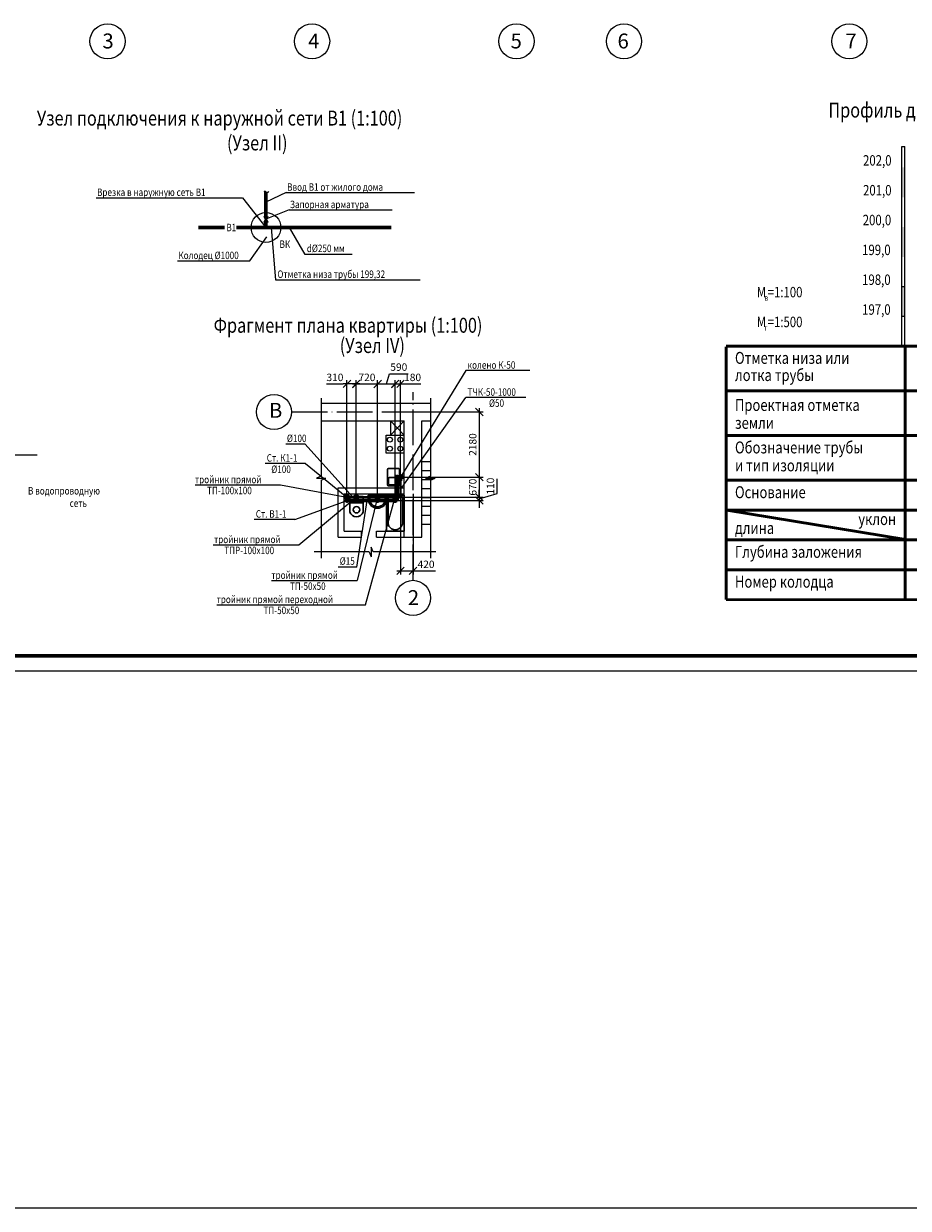
# Model space of a CAD drawing. Extents: x -2602740 to 10111506, y -1793904 to 3989491.
# Drawn here: x 3252 to 3549, y -4428 to -4031 of the extents above; entities that cross this region are included whole.
import ezdxf
from ezdxf.enums import TextEntityAlignment as Align

# ---------------------------------------------------------------- set-up
doc = ezdxf.new("R2010")
doc.units = 0
for name, pattern in [('ACAD_ISO04W100', [30, 24, -3, 0, -3]), ('CENTER', [9, 5, -2, 0, -2]), ('DASHDOTX2', [2, 1, -0.5, 0, -0.5]), ('HIDDEN', [0.375, 0.25, -0.125])]:
    doc.linetypes.add(name, pattern=pattern)
doc.layers.get('0').update_dxf_attribs({"linetype": 'CONTINUOUS', "lineweight": 15})
doc.layers.get('DEFPOINTS').update_dxf_attribs({"linetype": 'CONTINUOUS'})
for name, color, linetype, lineweight in [('1', 1, 'CONTINUOUS', 53), ('2', 2, 'CENTER', 13), ('4', 4, 'CONTINUOUS', 25), ('ОСИ', 7, 'DASHDOTX2', 5), ('Слой2', 30, 'CONTINUOUS', 20), ('СТЕНЫ', 7, 'CONTINUOUS', 13)]:
    doc.layers.add(name, color=color, linetype=linetype, lineweight=lineweight)
for name, color, linetype in [('text', 7, 'CONTINUOUS'), ('Надписи', 7, 'CONTINUOUS'), ('Основной', 5, 'CONTINUOUS')]:
    doc.layers.add(name, color=color, linetype=linetype)
doc.styles.get("Standard").update_dxf_attribs({"font": 'TXT.shx', "width": 0.8})
doc.dimstyles.new('100', dxfattribs={"dimtxt": 2.5, "dimasz": 2.5, "dimexe": 1.25, "dimexo": 0, "dimtad": 1, "dimdec": 0, "dimlfac": 100, "dimrnd": 10, "dimtxsty": 'Standard', "dimblk": 'OBLIQUE', "dimcen": 2.5, "dimdle": 1.25, "dimclrd": 7, "dimclre": 7, "dimclrt": 255, "dimadec": 0, "dimazin": 0, "dimtfac": 1, "dimtdec": 0, "dimtmove": 1, "dimatfit": 3, "dimldrblk": 'OBLIQUE', "dimfxl": 1.25, "dimarcsym": 0})

# ---------------------------------------------------------------- blocks, each defined once
blk = doc.blocks.new('_OBLIQUE')
at = {"color": 0, "linetype": 'ByBlock'}
blk.add_line((-0.5, -0.5), (0.5, 0.5), dxfattribs=at)
blk = doc.blocks.new('*D139')
at = {"layer": '2', "color": 7, "linetype": 'ByBlock', "lineweight": -2, "ltscale": 100, "transparency": 16777216}
for p, q in [((3363.82, -4171.92), (3363.82, -4150.15)), ((3370.99, -4188.88), (3370.99, -4150.15)), ((3362.57, -4151.4), (3372.24, -4151.4))]:
    blk.add_line(p, q, dxfattribs=at)
at = {"layer": 'DEFPOINTS', "color": 0, "linetype": 'ByBlock', "lineweight": 20, "ltscale": 100, "transparency": 16777216}
for p in [(3370.99, -4151.4), (3363.82, -4171.92), (3370.99, -4188.88)]:
    blk.add_point(p, dxfattribs=at)
at = {"layer": '2', "color": 7, "linetype": 'ByBlock', "lineweight": -2, "ltscale": 100, "transparency": 16777216, "xscale": 2.5, "yscale": 2.5, "zscale": 2.5, "rotation": 180}
blk.add_blockref('_OBLIQUE', (3363.82, -4151.4), dxfattribs=at)
at = {"layer": '2', "color": 7, "linetype": 'ByBlock', "lineweight": -2, "ltscale": 100, "transparency": 16777216, "xscale": 2.5, "yscale": 2.5, "zscale": 2.5}
blk.add_blockref('_OBLIQUE', (3370.99, -4151.4), dxfattribs=at)
at = {"layer": '2', "color": 255, "linetype": 'ByBlock', "lineweight": 20, "ltscale": 100, "transparency": 16777216, "insert": (3367.4, -4149.52), "char_height": 2.5, "attachment_point": 5}
blk.add_mtext('720', dxfattribs=at)
blk = doc.blocks.new('*D140')
at = {"layer": '2', "color": 7, "linetype": 'ByBlock', "lineweight": -2, "ltscale": 100, "transparency": 16777216}
for p, q in [((3370.99, -4182.63), (3370.99, -4150.15)), ((3373.93, -4151.4), (3374.96, -4147.96)), ((3374.96, -4147.96), (3381.21, -4147.96)), ((3376.87, -4188.88), (3376.87, -4150.15)), ((3369.74, -4151.4), (3378.12, -4151.4))]:
    blk.add_line(p, q, dxfattribs=at)
at = {"layer": 'DEFPOINTS', "color": 0, "linetype": 'ByBlock', "lineweight": 20, "ltscale": 100, "transparency": 16777216}
for p in [(3376.87, -4151.4), (3370.99, -4182.63), (3376.87, -4188.88)]:
    blk.add_point(p, dxfattribs=at)
at = {"layer": '2', "color": 7, "linetype": 'ByBlock', "lineweight": -2, "ltscale": 100, "transparency": 16777216, "xscale": 2.5, "yscale": 2.5, "zscale": 2.5, "rotation": 180}
blk.add_blockref('_OBLIQUE', (3370.99, -4151.4), dxfattribs=at)
at = {"layer": '2', "color": 7, "linetype": 'ByBlock', "lineweight": -2, "ltscale": 100, "transparency": 16777216, "xscale": 2.5, "yscale": 2.5, "zscale": 2.5}
blk.add_blockref('_OBLIQUE', (3376.87, -4151.4), dxfattribs=at)
at = {"layer": '2', "color": 255, "linetype": 'ByBlock', "lineweight": 20, "ltscale": 100, "transparency": 16777216, "insert": (3378.08, -4146.08), "char_height": 2.5, "attachment_point": 5}
blk.add_mtext('590', dxfattribs=at)
blk = doc.blocks.new('*D141')
at = {"layer": '2', "color": 7, "linetype": 'ByBlock', "lineweight": -2, "ltscale": 100, "transparency": 16777216}
for p, q in [((3373.73, -4160.8), (3406.3, -4160.8)), ((3405.05, -4159.55), (3405.05, -4183.89)), ((3379.15, -4182.64), (3406.3, -4182.64))]:
    blk.add_line(p, q, dxfattribs=at)
at = {"layer": 'DEFPOINTS', "color": 0, "linetype": 'ByBlock', "lineweight": 20, "ltscale": 100, "transparency": 16777216}
for p in [(3373.73, -4160.8), (3379.15, -4182.64), (3405.05, -4182.64)]:
    blk.add_point(p, dxfattribs=at)
at = {"layer": '2', "color": 7, "linetype": 'ByBlock', "lineweight": -2, "ltscale": 100, "transparency": 16777216, "xscale": 2.5, "yscale": 2.5, "zscale": 2.5}
for p, rotation in [((3405.05, -4160.8), 90), ((3405.05, -4182.64), 270)]:
    blk.add_blockref('_OBLIQUE', p, dxfattribs=dict(at, rotation=rotation))
at = {"layer": '2', "color": 255, "linetype": 'ByBlock', "lineweight": 20, "ltscale": 100, "transparency": 16777216, "insert": (3403.17, -4171.72), "char_height": 2.5, "attachment_point": 5, "rotation": 90}
blk.add_mtext('2180', dxfattribs=at)
blk = doc.blocks.new('*D142')
at = {"layer": '2', "color": 7, "linetype": 'ByBlock', "lineweight": -2, "ltscale": 100, "transparency": 16777216}
for p, q in [((3405.05, -4181.39), (3405.05, -4190.62)), ((3395.07, -4182.64), (3406.3, -4182.64)), ((3378.66, -4189.37), (3406.3, -4189.37))]:
    blk.add_line(p, q, dxfattribs=at)
at = {"layer": 'DEFPOINTS', "color": 0, "linetype": 'ByBlock', "lineweight": 20, "ltscale": 100, "transparency": 16777216}
for p in [(3395.07, -4182.64), (3378.66, -4189.37), (3405.05, -4189.37)]:
    blk.add_point(p, dxfattribs=at)
at = {"layer": '2', "color": 7, "linetype": 'ByBlock', "lineweight": -2, "ltscale": 100, "transparency": 16777216, "xscale": 2.5, "yscale": 2.5, "zscale": 2.5}
for p, rotation in [((3405.05, -4182.64), 90), ((3405.05, -4189.37), 270)]:
    blk.add_blockref('_OBLIQUE', p, dxfattribs=dict(at, rotation=rotation))
at = {"layer": '2', "color": 255, "linetype": 'ByBlock', "lineweight": 20, "ltscale": 100, "transparency": 16777216, "insert": (3403.17, -4186), "char_height": 2.5, "attachment_point": 5, "rotation": 90}
blk.add_mtext('670', dxfattribs=at)
blk = doc.blocks.new('*D143')
at = {"layer": '2', "color": 7, "linetype": 'ByBlock', "lineweight": -2, "ltscale": 100, "transparency": 16777216}
for p, q in [((3410.99, -4188.13), (3410.99, -4183.21)), ((3382.04, -4189.37), (3406.3, -4189.37)), ((3405.05, -4189.37), (3405.05, -4186.87)), ((3405.05, -4189.91), (3410.99, -4188.13)), ((3405.05, -4189.37), (3405.05, -4190.45)), ((3405.05, -4189.37), (3405.05, -4190.45)), ((3377.58, -4190.45), (3406.3, -4190.45)), ((3405.05, -4190.45), (3405.05, -4192.95))]:
    blk.add_line(p, q, dxfattribs=at)
at = {"layer": 'DEFPOINTS', "color": 0, "linetype": 'ByBlock', "lineweight": 20, "ltscale": 100, "transparency": 16777216}
for p in [(3382.04, -4189.37), (3377.58, -4190.45), (3405.05, -4190.45)]:
    blk.add_point(p, dxfattribs=at)
at = {"layer": '2', "color": 7, "linetype": 'ByBlock', "lineweight": -2, "ltscale": 100, "transparency": 16777216, "xscale": 2.5, "yscale": 2.5, "zscale": 2.5}
for p, rotation in [((3405.05, -4189.37), 270), ((3405.05, -4190.45), 90)]:
    blk.add_blockref('_OBLIQUE', p, dxfattribs=dict(at, rotation=rotation))
at = {"layer": '2', "color": 255, "linetype": 'ByBlock', "lineweight": 20, "ltscale": 100, "transparency": 16777216, "insert": (3409.11, -4185.67), "char_height": 2.5, "attachment_point": 5, "rotation": 90}
blk.add_mtext('110', dxfattribs=at)

msp = doc.modelspace()

# ---------------------------------------------------------------- hatches: boundary and pattern name
at = {"layer": 'Слой2'}
h = msp.add_hatch(color=7, dxfattribs=at)
h.paths.add_polyline_path([(3546.6132, -4128.7858), (3547.6132, -4128.7858), (3547.6132, -4118.7858), (3546.6132, -4118.7858)])
h.paths.add_polyline_path([(3547.6132, -4098.7858), (3546.6132, -4098.7858), (3546.6132, -4108.7858), (3547.6132, -4108.7858)])
h.paths.add_polyline_path([(3547.6132, -4078.7858), (3546.6132, -4078.7858), (3546.6132, -4088.7858), (3547.6132, -4088.7858)])

# ---------------------------------------------------------------- linework, layer by layer
at = {"color": 5, "lineweight": 60}
for p, q in [((3333.5815, -4086.9555), (3333.5815, -4095.1482)), ((3333.5815, -4097.2565), (3333.5815, -4098.9555))]:
    msp.add_line(p, q, dxfattribs=at)
for p, q in [((3334.1082, -4095.1482), (3333.0549, -4095.1482)), ((3333.0549, -4097.2565), (3334.1082, -4095.1482)), ((3333.0549, -4095.1482), (3334.1082, -4097.2565)), ((3334.1082, -4097.2565), (3333.0549, -4097.2565))]:
    msp.add_line(p, q)
at = {"color": 5, "lineweight": 60, "ltscale": 0.0002}
for p in [(3377.5786, -4182.6517), (3360.7305, -4190.4483)]:
    msp.add_line(p, (3377.5786, -4190.4483), dxfattribs=at)
at = {"color": 7, "lineweight": 60}
msp.add_line((3119.7471, -4242.5529), (3935.7471, -4242.5529), dxfattribs=at)
at = {"color": 7, "lineweight": 25}
msp.add_line((3099.7471, -4247.5529), (3940.7471, -4247.5529), dxfattribs=at)
at = {"color": 5, "lineweight": 60, "ltscale": 0.0002}
for centre in [(3377.5786, -4182.6517), (3360.7305, -4190.4483), (3363.8332, -4190.4483), (3370.9963, -4190.4483), (3376.8764, -4190.4483)]:
    msp.add_circle(centre, 0.2795, dxfattribs=at)
at = {"color": 1, "lineweight": 60, "ltscale": 100}
for centre in [(3378.6595, -4182.6405), (3360.7193, -4189.3674), (3363.8219, -4189.3674), (3370.9851, -4189.3674), (3376.8651, -4189.3674)]:
    msp.add_circle(centre, 0.4875, dxfattribs=at)
at = {"layer": '1', "color": 7}
for p, q in [((3487.7009, -4138.6952), (3643.2096, -4138.7354)), ((3487.7009, -4138.979), (3487.7009, -4223.6952)), ((3547.7009, -4223.6952), (3547.7009, -4138.6865)), ((3643.2104, -4153.6952), (3487.7009, -4153.6952)), ((3487.7009, -4168.6952), (3643.2112, -4168.6952)), ((3643.212, -4183.6952), (3487.7009, -4183.6952)), ((3487.7009, -4193.6952), (3643.2126, -4193.6952)), ((3643.2899, -4203.6952), (3487.7009, -4203.6952)), ((3487.7009, -4213.6952), (3643.2137, -4213.6952)), ((3643.2142, -4223.774), (3487.7009, -4223.6952))]:
    msp.add_line(p, q, dxfattribs=at)
at = {"layer": '1', "color": 7, "ltscale": 100}
msp.add_line((3488.0056, -4193.6834), (3547.8505, -4203.6003), dxfattribs=at)
at = {"layer": '2', "color": 7, "linetype": 'ByBlock', "lineweight": 20, "ltscale": 100}
for p, q in [((3276.664, -4089.004), (3325.696, -4089.004)), ((3325.696, -4089.004), (3333.5815, -4098.9555)), ((3340.3552, -4087.2674), (3333.5815, -4090.4555)), ((3340.3552, -4087.2674), (3383.2848, -4087.2674)), ((3341.291, -4093.084), (3333.5815, -4096.2024)), ((3341.291, -4093.084), (3375.8618, -4093.084)), ((3328.1822, -4110.1697), (3333.9185, -4102.1314)), ((3336.8772, -4116.63), (3335.4016, -4098.9555)), ((3346.7322, -4107.9795), (3341.418, -4098.9555)), ((3303.9277, -4110.1697), (3328.1822, -4110.1697)), ((3362.4559, -4107.9795), (3346.7322, -4107.9795)), ((3385.2442, -4116.63), (3336.8772, -4116.63)), ((3360.7193, -4189.3674), (3360.7193, -4150.1455)), ((3363.8219, -4189.3674), (3363.8219, -4150.1455)), ((3376.8651, -4155.8914), (3376.8651, -4150.1455)), ((3400.5701, -4146.9032), (3378.6595, -4182.6405)), ((3378.6595, -4182.1529), (3378.6595, -4150.1455)), ((3353.8859, -4151.3955), (3359.4693, -4151.3955)), ((3365.0719, -4151.3955), (3359.4693, -4151.3955)), ((3375.6151, -4151.3955), (3379.9095, -4151.3955)), ((3379.9095, -4151.3955), (3385.4928, -4151.3955)), ((3352.0556, -4156.1234), (3352.0556, -4182.3068)), ((3378.6595, -4186.7438), (3400.5701, -4155.9644)), ((3388.6643, -4156.1234), (3388.6643, -4182.3068)), ((3375.3333, -4163.8041), (3375.3333, -4168.5877)), ((3375.3333, -4168.5877), (3379.8355, -4163.8041)), ((3375.3333, -4163.8041), (3379.8355, -4168.5877)), ((3379.8355, -4202.769), (3379.8355, -4163.8041)), ((3385.8355, -4202.769), (3385.8355, -4163.8041)), ((3373.8355, -4174.5877), (3373.8355, -4168.5877)), ((3373.8355, -4168.5877), (3379.8355, -4168.5877)), ((3346.762, -4171.5585), (3362.7044, -4189.3674)), ((3379.8355, -4174.5877), (3373.8355, -4174.5877)), ((3385.8355, -4177.4158), (3388.6643, -4177.4158)), ((3346.8704, -4178.1133), (3360.7193, -4189.3674)), ((3385.8355, -4180.4158), (3388.6643, -4180.4158)), ((3309.8433, -4185.241), (3338.4945, -4185.241)), ((3338.4945, -4185.241), (3360.7193, -4189.3674)), ((3352.0556, -4182.3068), (3350.4567, -4182.9787)), ((3350.4567, -4182.9787), (3353.6545, -4182.9787)), ((3352.0556, -4183.6507), (3353.6545, -4182.9787)), ((3352.0556, -4183.6507), (3352.0556, -4209.8498)), ((3378.0894, -4183.636), (3379.2296, -4183.636)), ((3385.8355, -4183.4158), (3389.2232, -4183.4158)), ((3388.6643, -4182.3068), (3387.0654, -4182.9787)), ((3387.0654, -4182.9787), (3390.2632, -4182.9787)), ((3388.6643, -4183.6507), (3390.2632, -4182.9787)), ((3388.6643, -4183.6507), (3388.6643, -4209.8498)), ((3344.6266, -4205.3189), (3363.8219, -4189.3674)), ((3357.7193, -4202.769), (3357.7193, -4186.1914)), ((3357.7193, -4186.1914), (3379.8355, -4186.1914)), ((3359.7193, -4188.1914), (3379.8355, -4188.1914)), ((3359.7193, -4200.769), (3359.7193, -4188.1914)), ((3361.2461, -4189.9375), (3361.2461, -4188.7972)), ((3363.2951, -4189.9375), (3363.2951, -4188.7972)), ((3370.9851, -4189.3674), (3364.1024, -4217.3012)), ((3364.3488, -4189.9375), (3364.3488, -4188.7972)), ((3366.9107, -4225.4237), (3376.8651, -4189.3674)), ((3370.4582, -4189.9375), (3370.4582, -4188.7972)), ((3371.5119, -4189.9375), (3371.5119, -4188.7972)), ((3376.3383, -4189.9375), (3376.3383, -4188.7972)), ((3377.392, -4189.9375), (3377.392, -4188.7972)), ((3378.1327, -4189.9375), (3378.1327, -4188.8978)), ((3378.1729, -4188.8405), (3379.2296, -4188.8405)), ((3378.6595, -4188.1914), (3378.6595, -4215.3195)), ((3382.8355, -4188.1914), (3382.8355, -4215.3195)), ((3385.8355, -4186.4158), (3388.6643, -4186.4158)), ((3385.8355, -4189.4158), (3388.6643, -4189.4158)), ((3343.2, -4196.8904), (3360.7305, -4190.4483)), ((3364.0213, -4212.8004), (3367.4526, -4190.4483)), ((3385.8355, -4192.4158), (3388.6643, -4192.4158)), ((3385.8355, -4195.4158), (3388.6643, -4195.4158)), ((3359.7193, -4200.769), (3365.5574, -4200.769)), ((3365.5574, -4202.769), (3365.5574, -4200.769)), ((3370.5574, -4200.769), (3379.8355, -4200.769)), ((3370.5574, -4202.769), (3370.5574, -4200.769)), ((3385.8355, -4198.4158), (3388.6643, -4198.4158)), ((3315.912, -4205.3189), (3344.6266, -4205.3189)), ((3357.7193, -4202.769), (3365.5574, -4202.769)), ((3370.5574, -4202.769), (3379.8355, -4202.769)), ((3379.8355, -4202.769), (3385.8355, -4202.769)), ((3368.1916, -4207.7249), (3349.7469, -4207.7249)), ((3368.1916, -4207.7249), (3368.8636, -4209.3238)), ((3369.5355, -4207.7249), (3368.8636, -4206.126)), ((3368.8636, -4206.126), (3368.8636, -4209.3238)), ((3390.4874, -4207.7249), (3369.5355, -4207.7249)), ((3364.0213, -4212.8004), (3357.7436, -4212.8004)), ((3335.4512, -4217.3012), (3364.1024, -4217.3012)), ((3377.4095, -4214.0695), (3384.0855, -4214.0695)), ((3384.0855, -4214.0695), (3390.3355, -4214.0695)), ((3317.0933, -4225.4237), (3366.9107, -4225.4237))]:
    msp.add_line(p, q, dxfattribs=at)
at = {"layer": '2', "color": 5, "linetype": 'ByBlock', "lineweight": 60, "ltscale": 100}
for p, q in [((3319.687, -4098.9555), (3310.9334, -4098.9555)), ((3338.5815, -4098.9555), (3323.6619, -4098.9555)), ((3375.5388, -4098.9555), (3338.5815, -4098.9555))]:
    msp.add_line(p, q, dxfattribs=at)
at = {"layer": '2', "color": 7, "linetype": 'ByBlock', "lineweight": -3, "ltscale": 100}
for p, q in [((3421.9732, -4146.9032), (3400.5701, -4146.9032)), ((3420.6249, -4155.9644), (3400.5701, -4155.9644)), ((3346.762, -4171.5585), (3340.1796, -4171.5585)), ((3346.8704, -4178.1133), (3333.3429, -4178.1133)), ((3343.2, -4196.8904), (3329.6725, -4196.8904))]:
    msp.add_line(p, q, dxfattribs=at)
at = {"layer": '2', "color": 1, "linetype": 'ByBlock', "lineweight": 40, "ltscale": 100}
for p in [(3378.6595, -4182.6405), (3360.7193, -4189.3674)]:
    msp.add_line(p, (3378.6595, -4189.3674), dxfattribs=at)
at = {"layer": '2', "color": 7, "linetype": 'ByBlock', "lineweight": -3, "ltscale": 100}
msp.add_lwpolyline([(2970.0605, -3597.5712), (5320.1111, -3597.5712), (5320.1111, -4427.775), (2970.0605, -4427.775)], close=True, dxfattribs=at)
at = {"layer": '2', "color": 7, "linetype": 'ByBlock', "lineweight": 20, "ltscale": 100}
for centre, radius in [((3333.5815, -4098.9555), 5), ((3375.0934, -4170.0864), 0.8298), ((3378.5776, -4170.0864), 0.8298), ((3375.0934, -4173.0891), 0.8298), ((3378.5776, -4173.0891), 0.8298)]:
    msp.add_circle(centre, radius, dxfattribs=at)
for centre, radius, start, end in [((3333.246, -4087.2986), 0.4799, 45.637821, 138.023598), ((3334.0112, -4086.5938), 0.5616, 220.089119, 326.717076)]:
    msp.add_arc(centre, radius, start, end, dxfattribs=at)
at = {"layer": 'Надписи', "color": 7, "lineweight": 20}
for centre in [(3280.5148, -4036.5304), (3349.0148, -4036.5304), (3417.5148, -4036.5304), (3453.5148, -4036.5304), (3529.0148, -4036.5304), (3336.271, -4160.8041), (3382.8355, -4223.148)]:
    msp.add_circle(centre, 5.9072, dxfattribs=at)
at = {"layer": 'ОСИ', "color": 7, "linetype": 'ACAD_ISO04W100', "lineweight": 20, "ltscale": 0.5}
for p, q in [((3382.8355, -4217.2409), (3382.8355, -4154.1653)), ((3342.1782, -4160.8041), (3388.6643, -4160.8041))]:
    msp.add_line(p, q, dxfattribs=at)
at = {"layer": 'ОСИ', "color": 7, "linetype": 'ByBlock', "lineweight": 20, "ltscale": 0.5}
for p, q in [((3352.0556, -4157.8041), (3388.6643, -4157.8041)), ((3352.0556, -4163.8041), (3379.8355, -4163.8041)), ((3385.8355, -4163.8041), (3388.6643, -4163.8041))]:
    msp.add_line(p, q, dxfattribs=at)
at = {"layer": 'Основной', "color": 0, "lineweight": 40}
for p, q in [((3334.1082, -4095.1482), (3333.0549, -4097.2565)), ((3334.1082, -4097.2565), (3333.0549, -4095.1482)), ((3333.0549, -4095.1482), (3334.1082, -4095.1482)), ((3333.0549, -4097.2565), (3334.1082, -4097.2565)), ((3334.1082, -4095.1482), (3333.5815, -4096.2024)), ((3333.5815, -4096.2024), (3333.5815, -4096.2024)), ((3333.5815, -4096.2024), (3333.5815, -4096.2024))]:
    msp.add_line(p, q, dxfattribs=at)
at = {"layer": 'Основной', "color": 0, "lineweight": 25}
msp.add_line((3234.8838, -4175.1546), (3256.8975, -4175.1546), dxfattribs=at)
at = {"layer": 'Слой2', "color": 7}
for p, q in [((3546.6132, -4138.7858), (3546.6132, -4071.7858)), ((3547.6132, -4138.7858), (3547.6132, -4071.7858)), ((3546.6132, -4118.7858), (3547.6132, -4118.7858)), ((3547.6132, -4128.7858), (3546.6132, -4128.7858))]:
    msp.add_line(p, q, dxfattribs=at)
at = {"layer": 'Слой2', "color": 7, "linetype": 'HIDDEN', "ltscale": 100}
msp.add_line((3546.6153, -4071.8137), (3547.6289, -4071.8137), dxfattribs=at)
at = {"layer": 'СТЕНЫ', "color": 7, "lineweight": 30}
for p, q in [((3374.2752, -4185.2178), (3374.2752, -4180.0856)), ((3374.6352, -4179.7256), (3377.9386, -4179.7256)), ((3378.2986, -4180.0856), (3378.2986, -4185.2178)), ((3374.6352, -4184.8578), (3374.6352, -4183.1197)), ((3377.9386, -4185.5778), (3374.6352, -4185.5778)), ((3374.9952, -4182.7597), (3377.2186, -4182.7597)), ((3377.2186, -4185.2178), (3374.9952, -4185.2178)), ((3377.5786, -4183.1197), (3377.5786, -4184.8578)), ((3361.6751, -4189.1664), (3366.1055, -4189.1664)), ((3361.6751, -4189.1664), (3361.6751, -4194.3633)), ((3366.1055, -4189.1664), (3366.1055, -4194.3633)), ((3373.9844, -4188.6542), (3367.8548, -4188.6542)), ((3367.8548, -4188.6542), (3367.8548, -4190.5007)), ((3373.4844, -4189.1542), (3368.3548, -4189.1542)), ((3368.3548, -4189.1542), (3368.3548, -4190.5007)), ((3373.4844, -4189.1542), (3373.4844, -4190.5007)), ((3373.9844, -4188.6542), (3373.9844, -4190.5007)), ((3379.8355, -4188.6542), (3373.9844, -4188.6542)), ((3373.9844, -4188.6542), (3373.9844, -4200.769)), ((3379.3355, -4189.1542), (3374.4844, -4189.1542)), ((3374.4844, -4189.1542), (3374.4844, -4197.8943)), ((3379.3355, -4189.1542), (3379.3355, -4197.8943)), ((3379.8355, -4188.6542), (3379.8355, -4200.769)), ((3361.6751, -4191.2382), (3366.1055, -4191.2382)), ((3379.8355, -4200.769), (3373.9844, -4200.769))]:
    msp.add_line(p, q, dxfattribs=at)
at = {"layer": 'СТЕНЫ', "color": 7, "lineweight": 20}
msp.add_line((3379.8355, -4188.6542), (3379.8355, -4200.769), dxfattribs=at)
at = {"layer": 'СТЕНЫ', "color": 7, "lineweight": 30}
msp.add_circle((3363.8903, -4193.5691), 1.0762, dxfattribs=at)
for centre, radius, start, end in [((3374.6352, -4180.0856), 0.36, 90, 180), ((3377.9386, -4180.0856), 0.36, 0, 90), ((3374.6352, -4185.2178), 0.36, 180, 270), ((3374.9952, -4183.1197), 0.36, 90, 180), ((3374.9952, -4184.8578), 0.36, 180, 270), ((3377.2186, -4183.1197), 0.36, 0, 90), ((3377.2186, -4184.8578), 0.36, 270, 0), ((3377.9386, -4185.2178), 0.36, 270, 0), ((3370.9196, -4189.9356), 3.1165, 190.447884, 349.552116), ((3370.9196, -4189.9676), 2.6196, 191.741899, 348.258101), ((3363.8903, -4193.5691), 2.3533, 199.723902, 340.276098), ((3376.91, -4197.8429), 2.4261, 178.786712, 1.213288)]:
    msp.add_arc(centre, radius, start, end, dxfattribs=at)

# ---------------------------------------------------------------- block references
at = {"layer": '2', "color": 7, "linetype": 'ByBlock', "lineweight": 20, "ltscale": 100, "xscale": 2.5, "yscale": 2.5, "zscale": 2.5, "rotation": 180}
for p in [(3360.7193, -4151.3955), (3376.8651, -4151.3955), (3378.6595, -4214.0695)]:
    msp.add_blockref('_OBLIQUE', p, dxfattribs=at)
at = {"layer": '2', "color": 7, "linetype": 'ByBlock', "lineweight": 20, "ltscale": 100, "xscale": 2.5, "yscale": 2.5, "zscale": 2.5}
for p in [(3363.8219, -4151.3955), (3378.6595, -4151.3955), (3382.8355, -4214.0695)]:
    msp.add_blockref('_OBLIQUE', p, dxfattribs=at)

# ---------------------------------------------------------------- texts
at = {"layer": '2', "color": 7, "linetype": 'ByBlock', "lineweight": 30, "width": 0.8}
msp.add_text('Профиль дворовой канализации', height=5, dxfattribs=at).set_placement((3521.9992, -4062.0947))
at = {"layer": '2', "color": 7, "linetype": 'ByBlock', "lineweight": 25, "width": 0.8}
for s, p in [('Врезка в наружную сеть В1', (3276.9738, -4088.3773)), ('Ввод В1 от жилого дома', (3340.665, -4086.6407)), ('Запорная арматура', (3341.6008, -4092.4574)), ('В1', (3320.3016, -4100.2028)), ('ВК', (3338.1381, -4105.7895)), ('d%%C250 мм', (3347.2592, -4107.1994)), ('Колодец %%C1000', (3304.2375, -4109.543)), ('Отметка низа трубы 199,32', (3337.4043, -4115.8499)), ('колено К-50 ', (3401.1079, -4146.308)), ('ТЧК-50-1000 ', (3401.1079, -4155.3692)), ('%%C50', (3408.2889, -4159.069)), ('%%C100', (3340.5868, -4170.8894)), ('Ст. К1-1', (3333.8437, -4177.4442)), ('тройник прямой', (3309.7852, -4184.691)), ('%%C100', (3335.3455, -4181.2481)), ('В водопроводную', (3253.8509, -4188.4748)), ('ТП-100х100', (3313.8375, -4188.38)), ('сеть', (3267.8092, -4192.6415)), ('Ст. В1-1', (3330.1733, -4196.2213)), ('тройник прямой ', (3316.1795, -4204.7689)), ('ТПР-100х100 ', (3319.6032, -4208.4579)), ('%%C15', (3358.2706, -4212.0203)), ('тройник прямой', (3335.3931, -4216.7511)), ('ТП-50х50 ', (3341.6008, -4220.4401)), ('тройник прямой переходной', (3317.0352, -4224.8737)), ('ТП-50х50', (3332.7714, -4228.5627))]:
    msp.add_text(s, height=2.5, dxfattribs=at).set_placement(p)
at = {"layer": '2', "color": 255, "linetype": 'ByBlock', "lineweight": 20, "ltscale": 100, "char_height": 2.5, "attachment_point": 5}
for s, insert in [('310', (3356.6776, -4149.5205)), ('180', (3382.7012, -4149.5205)), ('420', (3387.2105, -4212.1945))]:
    msp.add_mtext(s, dxfattribs=dict(at, insert=insert))
at = {"layer": '4', "color": 7, "linetype": 'ByBlock', "lineweight": -3, "oblique": 10, "width": 0.8}
for s, p in [('202,0', (3533.6132, -4078.2024)), ('201,0', (3533.6132, -4088.2024)), ('200,0', (3533.5103, -4098.2024)), ('199,0', (3533.3046, -4108.2024)), ('198,0', (3533.3046, -4118.2024)), ('M', (3498.0233, -4122.359)), ('=1:100', (3501.6505, -4122.359)), ('197,0', (3533.3046, -4128.2024)), ('M', (3498.0233, -4132.359)), ('=1:500', (3501.6505, -4132.359))]:
    msp.add_text(s, height=3.5, dxfattribs=at).set_placement(p)
at = {"layer": '4', "color": 7, "oblique": 10, "width": 0.8}
for s, height, p in [('в', 2, (3500.5688, -4123.5215)), ('г', 2, (3500.5688, -4133.5215)), ('Отметка низа или', 4, (3490.7009, -4144.669)), ('лотка трубы', 4, (3490.7009, -4150.4246)), ('Проектная отметка', 4, (3490.7009, -4160.4472)), ('земли', 4, (3490.7009, -4166.4472)), ('Обозначение трубы', 4, (3490.7009, -4174.6952)), ('и тип изоляции', 4, (3490.7009, -4180.6952)), ('Основание', 4, (3490.7009, -4189.6952)), ('длина', 4, (3490.7009, -4201.6952)), ('Глубина заложения', 4, (3490.7009, -4209.6952)), ('Номер колодца', 4, (3490.7009, -4219.6952))]:
    msp.add_text(s, height=height, dxfattribs=at).set_placement(p)
msp.add_text('уклон', height=4, dxfattribs=at).set_placement((3544.7009, -4194.6952), align=Align.TOP_RIGHT)
at = {"layer": 'text', "color": 7, "width": 0.8}
for s, p in [('Узел подключения к наружной сети В1 (1:100)', (3256.8193, -4064.7767)), ('(Узел II)', (3320.5105, -4073.1006)), ('Фрагмент плана квартиры (1:100)', (3316.0549, -4134.2322)), ('(Узел IV)', (3358.2903, -4141.0169))]:
    msp.add_text(s, height=5, dxfattribs=at).set_placement(p)
at = {"layer": 'Надписи', "color": 7, "lineweight": 20}
for s, p in [('3', (3278.7724, -4038.9155)), ('4', (3347.7057, -4038.9155)), ('5', (3415.5206, -4038.9155)), ('6', (3451.3489, -4038.9155)), ('7', (3527.7057, -4038.9155)), ('В', (3334.5684, -4162.7462)), ('2', (3381.0931, -4225.5331))]:
    msp.add_text(s, height=5, dxfattribs=at).set_placement(p)

# ---------------------------------------------------------------- dimensions: what is measured, and where the dimension line sits
at = {"layer": '2', "color": 7, "linetype": 'ByBlock', "lineweight": 20, "ltscale": 100}
for base, p1, p2, picture, middle in [((3376.8651, -4151.3955), (3370.9851, -4182.6291), (3376.8651, -4188.8798), '*D140', (3375.5813, -4146.083)), ((3370.9851, -4151.3955), (3363.8219, -4171.9239), (3370.9851, -4188.8798), '*D139', (3367.4035, -4149.5205))]:
    dim = msp.add_linear_dim(base=base, p1=p1, p2=p2, dimstyle='100', dxfattribs=at)
    dim.commit()
    dim.dimension.update_dxf_attribs({"geometry": picture, "text_midpoint": middle})
for base, p1, p2, picture, middle in [((3405.0476, -4182.6405), (3373.7268, -4160.8041), (3379.1471, -4182.6405), '*D141', (3403.1726, -4171.7223)), ((3405.0476, -4189.3674), (3395.0712, -4182.6405), (3378.6595, -4189.3674), '*D142', (3403.1726, -4186.0039)), ((3405.0476, -4190.4483), (3382.0408, -4189.3674), (3377.5786, -4190.4483), '*D143', (3409.1101, -4187.5016))]:
    dim = msp.add_linear_dim(base=base, p1=p1, p2=p2, angle=90, dimstyle='100', dxfattribs=at)
    dim.commit()
    dim.dimension.update_dxf_attribs({"geometry": picture, "text_midpoint": middle})

doc.saveas('drawing.dxf')
